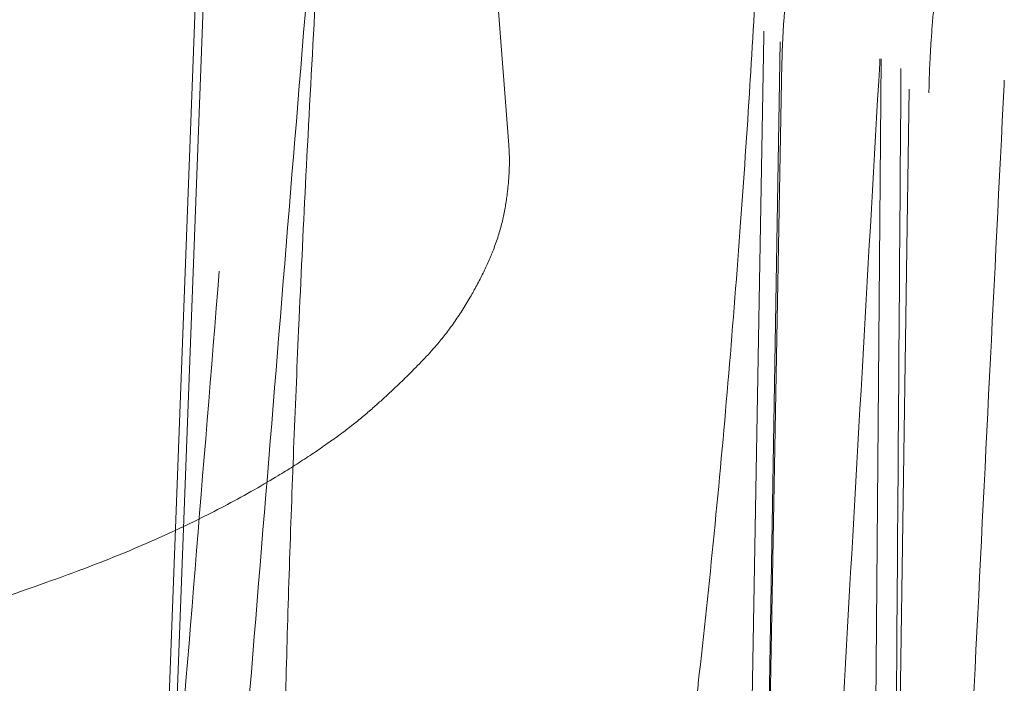
# Model space of a CAD drawing. Units: millimetres. Extents: x -737 to 7471, y -1954 to 3416.
# Drawn here: x 673 to 679, y -989 to -985 of the extents above; entities that cross this region are included whole.
import ezdxf

# ---------------------------------------------------------------- set-up
doc = ezdxf.new("R2010")
doc.units = ezdxf.units.MM
doc.header["$LTSCALE"] = 254
doc.layers.get('0').update_dxf_attribs({"lineweight": 18})
doc.layers.add('Visible Edges(A H Standard)', color=7, linetype='Continuous', lineweight=18)
doc.layers.add('Visible Tangent Edges(A H Standard)', color=7, linetype='Continuous', lineweight=18)

# ---------------------------------------------------------------- blocks, each defined once
blk = doc.blocks.new('グループ-43-1')
at = {"layer": 'Visible Edges(A H Standard)', "lineweight": 5}
blk.add_line((-387.8811, -1721.2518), (-387.3923, -1727.5843), dxfattribs=at)
blk.add_open_spline([(-391.6778, -1730.4811), (-390.8864, -1730.3348), (-389.7178, -1729.9465), (-388.9746, -1729.6116), (-388.3525, -1729.2295), (-387.9815, -1728.9035), (-387.6924, -1728.5926), (-387.4502, -1728.1435), (-387.3798, -1727.7487), (-387.3923, -1727.5843)], degree=2, dxfattribs=at)
blk = doc.blocks.new('グループ-46-1')
at = {"layer": 'Visible Edges(A H Standard)', "lineweight": 5}
blk.add_line((-389.0863, -1725.1807), (-389.4515, -1734.8122), dxfattribs=at)
at = {"layer": 'Visible Tangent Edges(A H Standard)', "lineweight": 5}
for p, q in [((-389.0421, -1725.2097), (-389.286, -1731.6423)), ((-385.9839, -1733.63), (-385.8724, -1727.0058)), ((-385.8633, -1727.1233), (-385.9839, -1733.63)), ((-385.3079, -1727.1017), (-385.3609, -1733.7291)), ((-385.1514, -1727.2716), (-385.2449, -1733.7838))]:
    blk.add_line(p, q, dxfattribs=at)
at = {"layer": 'Visible Tangent Edges(A H Standard)', "lineweight": 5, "flags": 128}
for points in [[(-388.3765, -1725.1573), (-388.3907, -1725.3725, 0.002311), (-388.4669, -1726.6218), (-388.4766, -1726.7938, 0.001356), (-388.5252, -1727.6995), (-388.5279, -1727.7527, 0.001589), (-388.5661, -1728.5523), (-388.5692, -1728.6213, 0.001355), (-388.5969, -1729.2831, 0.001555), (-388.6207, -1729.945), (-388.6236, -1730.0306, 0.002283), (-388.6422, -1730.6873)], [(-386.4317, -1731.4173, 0.004052), (-386.3329, -1730.6049), (-386.3316, -1730.5938, 0.003679), (-386.2429, -1729.7577), (-386.2428, -1729.7559, 0.003318), (-386.1655, -1728.9151), (-386.1654, -1728.9136, 0.002969), (-386.0984, -1728.0687), (-386.0964, -1728.0418, 0.002622), (-386.0422, -1727.2447), (-386.0406, -1727.2185, 0.002015), (-385.9968, -1726.4733), (-385.9939, -1726.42)], [(-388.9565, -1732.0457), (-388.9546, -1732.0222, -0.000195), (-388.4353, -1725.662), (-388.4333, -1725.6384)], [(-385.6882, -1733.6625), (-385.6869, -1733.638, -0.000149), (-385.3158, -1727.1249), (-385.3144, -1727.1004)], [(-385.2449, -1733.7838), (-385.2447, -1733.7591, 0.000033), (-385.1969, -1727.1802), (-385.1967, -1727.1555)], [(-384.9447, -1733.801), (-384.9435, -1733.7764, -0.000134), (-384.6195, -1727.2453), (-384.6183, -1727.2207)], [(-389.013, -1728.288, 0.000101), (-389.2844, -1731.6233), (-389.286, -1731.6423)]]:
    blk.add_lwpolyline(points, format="xyb", dxfattribs=at)
blk.add_lwpolyline([(-385.9646, -1726.9467), (-385.965, -1726.9714), (-386.0801, -1733.5451), (-386.0806, -1733.5698)], dxfattribs=at)
at = {"layer": 'Visible Tangent Edges(A H Standard)', "lineweight": 5}
for points in [[(-385.5804, -1725.5743), (-385.6538, -1725.7871), (-385.7776, -1726.2787), (-385.8575, -1726.8392), (-385.8633, -1727.1233)], [(-384.8212, -1725.7288), (-384.9408, -1726.1852), (-385.0352, -1726.9712), (-385.0403, -1727.2908)]]:
    blk.add_open_spline(points, degree=2, dxfattribs=at)

msp = doc.modelspace()

# ---------------------------------------------------------------- block references
at = {"color": 7}
for name in ['グループ-43-1', 'グループ-46-1']:
    msp.add_blockref(name, (1063.3123, 741.4239), dxfattribs=at)

doc.saveas('drawing.dxf')
